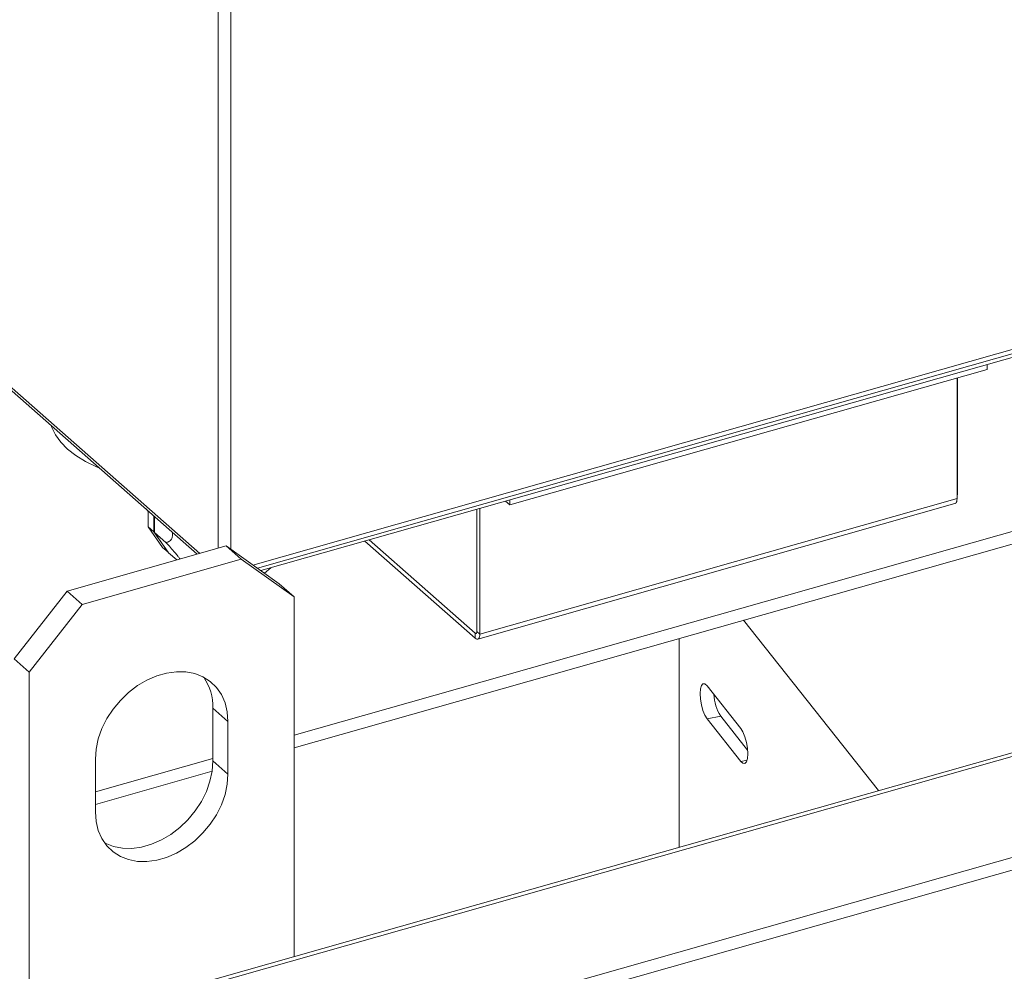
# Model space of a CAD drawing. Extents: x 19.1 to 29.8, y 0.6 to 8.7.
# Drawn here: x 24.6 to 24.8, y 4.8 to 4.9 of the extents above; entities that cross this region are included whole.
import ezdxf

# ---------------------------------------------------------------- set-up
doc = ezdxf.new("R2010")
doc.units = 0
doc.header["$MEASUREMENT"] = 0
doc.layers.get('0').update_dxf_attribs({"linetype": 'CONTINUOUS'})
doc.layers.add('D7', color=7, linetype='CONTINUOUS')

# ---------------------------------------------------------------- blocks, each defined once
blk = doc.blocks.new('A$C69D06FA9')
at = {"color": 7, "linetype": 'Continuous', "lineweight": 15}
for p, q in [((3.326725052045276, 1.568925086328948), (3.326725052045276, 1.398731946779931)), ((3.328810900903292, 1.568637598308161), (3.328810900903292, 1.398547279653528)), ((3.229871809207907, 1.48053373618057), (3.32373381020831, 1.397882719275241)), ((3.230222496991033, 1.479735628732183), (3.323313611376989, 1.397763422867779)), ((3.332411675908304, 1.395983564954468), (3.462236134122392, 1.43284210548739)), ((3.333125312830418, 1.395475462819652), (3.461522488683286, 1.431928782753255)), ((3.460960969066647, 1.431210150497751), (3.333686825745616, 1.395075671410192)), ((3.452315405869882, 1.42875558341616), (3.452315405869882, 1.427933226531225)), ((3.374361551389725, 1.40580130050912), (3.452315405869882, 1.427933226531225)), ((3.447489479667468, 1.426563094901272), (3.447489479667468, 1.407731257710592)), ((3.447416872910324, 1.406830961249282), (3.447416872910324, 1.426542481072893)), ((3.447416872910324, 1.407710643882211), (3.447489479667468, 1.407731257710592)), ((3.369125430899501, 1.38389247932151), (3.447079285379658, 1.406024405343617)), ((3.447416872910324, 1.406830961249282), (3.369463018430167, 1.384699035227177)), ((3.373655344050647, 1.40642315764085), (3.374361551389725, 1.40580130050912)), ((3.374361551389725, 1.406623657394054), (3.374361551389725, 1.40580130050912)), ((3.315008797505101, 1.405107865450459), (3.315294332530726, 1.404733233348805)), ((3.315294332530726, 1.404824869932908), (3.315294332530726, 1.402220703591622)), ((3.368992837957336, 1.385113056809859), (3.368992837957336, 1.405099422713013)), ((3.369463018430167, 1.384699035227177), (3.369463018430167, 1.405232911935721)), ((3.316211577909201, 1.404017181385099), (3.316211577909201, 1.401413015043813)), ((3.316309942024844, 1.401326399649946), (3.316309942024844, 1.403930565991233)), ((3.316211577909201, 1.401413015043813), (3.315294332530726, 1.402220703591622)), ((3.315294332530726, 1.402220703591622), (3.317615185014589, 1.398876267376613)), ((3.316211577909201, 1.401413015043813), (3.318532430393063, 1.398068578828806)), ((3.318201109557862, 1.399661115316812), (3.316309942024844, 1.401326399649946)), ((3.318630794508721, 1.397981963434939), (3.316309942024844, 1.401326399649946)), ((3.339151496503774, 1.368182150124701), (3.457954602796434, 1.401911611960804)), ((3.339151496503774, 1.366118805607444), (3.457954602796434, 1.399848267443547)), ((3.350691522645832, 1.399903485202513), (3.368707582021941, 1.384039284437646)), ((3.351399697267226, 1.40010454348803), (3.368707582021941, 1.384863932162771)), ((3.328030848946455, 1.399102668608679), (3.302046098176461, 1.391725476706725)), ((3.318532430393063, 1.398068578828806), (3.317615185014589, 1.398876267376613)), ((3.318532430393063, 1.398068578828806), (3.318580371841421, 1.39805462440574)), ((3.319960174155241, 1.396811366404547), (3.318630794508721, 1.397981963434939)), ((3.330489912913777, 1.396937272711179), (3.328030848946455, 1.399102668608679)), ((3.328030848946455, 1.399102668608679), (3.336692432536452, 1.392935710346661)), ((3.330489912913777, 1.396937272711179), (3.304505162143784, 1.389560080809227)), ((3.339151496503774, 1.390770314449162), (3.330489912913777, 1.396937272711179)), ((3.336692432536452, 1.392935710346661), (3.339151496503774, 1.390770314449162)), ((3.293384514586464, 1.380640390510072), (3.302046098176461, 1.391725476706725)), ((3.302046098176461, 1.391725476706725), (3.304505162143784, 1.389560080809227)), ((3.339151496503774, 1.332050191349056), (3.339151496503774, 1.390770314449162)), ((3.304505162143784, 1.389560080809227), (3.295843578553772, 1.378474994612573)), ((3.412554132320494, 1.386958592383309), (3.434569483177924, 1.359139802668553)), ((3.368970477497641, 1.384938570976443), (3.368707582021941, 1.384863932162771)), ((3.368707582021941, 1.384039284437646), (3.368707582021941, 1.384863932162771)), ((3.368992837957336, 1.385113056809859), (3.369463018430167, 1.384699035227177)), ((3.402010555765045, 1.383965159179914), (3.402010555765045, 1.349896171364463)), ((3.295843578553772, 1.378474994612573), (3.293384514586464, 1.380640390510072)), ((3.295843578553772, 1.378474994612573), (3.295843578553772, 1.318092839007228)), ((3.50451103818537, 1.37899653624965), (3.296633032025412, 1.319979001034024)), ((3.297610170107902, 1.319635685779241), (3.505488176267875, 1.378653220994865)), ((3.412088771176627, 1.369308145444617), (3.406591562770316, 1.376254466021736)), ((3.32832451701627, 1.370444440031344), (3.325865453048962, 1.372609835928843)), ((3.325865453048962, 1.363983813699509), (3.325865453048962, 1.372609835928843)), ((3.32832451701627, 1.361818417802009), (3.32832451701627, 1.370444440031344)), ((3.406591562770316, 1.370863202128403), (3.408806975946376, 1.371301512878665)), ((3.406591562770316, 1.370863202128403), (3.412088771176627, 1.363916881551283)), ((3.408806975946376, 1.371301512878665), (3.413210626023442, 1.365737022161955)), ((3.306670558041276, 1.358960467220445), (3.325865453048962, 1.364410101483498)), ((3.306670558041276, 1.364296780113049), (3.306670558041276, 1.355670757883717)), ((3.316105170354646, 1.308392537393303), (3.515321592924622, 1.36495100864161)), ((3.32832451701627, 1.361818417802009), (3.325865453048962, 1.363983813699509)), ((3.412088771176627, 1.363916881551283), (3.41311523261102, 1.364119962893529)), ((3.306670558041276, 1.356897122703188), (3.325739940071955, 1.36231112250095)), ((3.316105170354646, 1.306329192876046), (3.515321592924622, 1.362887664124353))]:
    blk.add_line(p, q, dxfattribs=at)
at = {"color": 7, "linetype": 'Continuous', "lineweight": 15, "flags": 128}
for points in [[(3.299454070808281, 1.418773152789154), (3.299556435732811, 1.418467665284876), (3.300143871986947, 1.41724587600889), (3.301001208557608, 1.416064655083643), (3.302117663939967, 1.414938857047632), (3.303479198059833, 1.413882639464367), (3.305068688835647, 1.412909284882785), (3.306866147498653, 1.412031033801501), (3.307338378990707, 1.411830555338341)], [(3.447079285379658, 1.406024405343617), (3.447081134483454, 1.406024937201705), (3.447195610709116, 1.406088909551986), (3.447289558919564, 1.406206962035016), (3.447359368737779, 1.406374557960081), (3.447402357411562, 1.406585256709766), (3.447416872910324, 1.406830961249282)], [(3.335357517558464, 1.395549998534287), (3.335315328836813, 1.395510089937906), (3.334287149544181, 1.394648247051705)], [(3.368707582021941, 1.384863932162771), (3.368763232694235, 1.384824541772742), (3.368816744742404, 1.384805891738724), (3.36886606172844, 1.38480869877106), (3.368909288428242, 1.384832854997077), (3.368944763663961, 1.384877432106556), (3.368971124142192, 1.384940717026177), (3.368987356844528, 1.385020277751968), (3.368992837957336, 1.385113056809859)], [(3.368707582021941, 1.384039284437646), (3.368854960354085, 1.383934967818535), (3.368996675019574, 1.383885577383614), (3.369127280003298, 1.383893011179598), (3.369241756228959, 1.383956983529879), (3.369335704439408, 1.384075036012911), (3.369405514257608, 1.384242631937974), (3.369448502931405, 1.384453330687659), (3.369463018430167, 1.384699035227177)], [(3.32832451701627, 1.370444440031344), (3.328203588600914, 1.372017160266809), (3.327843504695835, 1.373486084249119), (3.327252308980434, 1.374818398643834), (3.326443207790064, 1.375984341748959), (3.32543427510835, 1.376957868322185), (3.32424804882416, 1.377717231388578), (3.322911027272525, 1.378245468032038), (3.321453077305534, 1.378530778318837), (3.319906767116265, 1.378566788888628), (3.318306638719136, 1.378352695324791), (3.31668843633841, 1.377893280123759), (3.315088307941295, 1.377198805861964), (3.313541997752012, 1.376284785946831), (3.312084047785021, 1.37517163807289), (3.310747026233386, 1.373884228124226), (3.309560799949196, 1.372451314711707), (3.308551867267482, 1.370904906753156), (3.307742766077126, 1.369279548446999), (3.307151570361711, 1.367611547611977), (3.306791486456632, 1.365938164630451), (3.306670558041276, 1.364296780113049)], [(3.406591562770316, 1.376254466021736), (3.406237660516325, 1.376569726384046), (3.405918400680733, 1.37659025962903), (3.405665034640663, 1.376314055819609), (3.405502363629424, 1.375768151709075), (3.405446311019006, 1.375005984195303), (3.405502363629424, 1.374102159544874), (3.405665034640663, 1.373145150411892), (3.405918400680733, 1.372228635518162), (3.406237660516325, 1.371442329727222), (3.406591562770316, 1.370863202128403)], [(3.412088771176627, 1.363916881551283), (3.412442673430618, 1.363601621188975), (3.412761933266211, 1.36358108794399), (3.413015299306281, 1.36385729175341), (3.41317797031752, 1.364403195863945), (3.413234022927952, 1.365165363377717), (3.41317797031752, 1.366069188028144), (3.413015299306281, 1.367026197161129), (3.412761933266211, 1.367942712054857), (3.412442673430618, 1.368729017845798), (3.412088771176627, 1.369308145444617)], [(3.308166329490703, 1.350626871362319), (3.308287962266064, 1.350563362423982), (3.309624983817713, 1.350035125780522), (3.311082933784704, 1.349749815493723), (3.312629243973973, 1.349713804923931), (3.314229372371102, 1.349927898487769), (3.315847574751814, 1.350387313688801), (3.317447703148943, 1.351081787950596), (3.318994013338212, 1.351995807865729), (3.320451963305203, 1.353108955739669), (3.321788984856852, 1.354396365688334), (3.322975211141028, 1.355829279100853), (3.323984143822756, 1.357375687059404), (3.324793245013112, 1.359001045365561), (3.325384440728513, 1.360669046200583), (3.325744524633606, 1.362342429182108), (3.325865453048962, 1.363983813699509)], [(3.306670558041276, 1.355670757883717), (3.306791486456632, 1.354098037648251), (3.307151570361711, 1.352629113665941), (3.307742766077126, 1.351296799271227), (3.308551867267482, 1.350130856166102), (3.309560799949196, 1.349157329592874), (3.310747026233386, 1.348397966526482), (3.312084047785021, 1.347869729883023), (3.313541997752012, 1.347584419596222), (3.315088307941295, 1.347548409026432), (3.31668843633841, 1.347762502590269), (3.318306638719136, 1.348221917791301), (3.319906767116265, 1.348916392053097), (3.321453077305534, 1.349830411968229), (3.322911027272525, 1.35094355984217), (3.32424804882416, 1.352230969790835), (3.32543427510835, 1.353663883203353), (3.326443207790078, 1.355210291161905), (3.327252308980434, 1.356835649468062), (3.327843504695835, 1.358503650303085), (3.328203588600914, 1.360177033284609), (3.32832451701627, 1.361818417802009)]]:
    blk.add_lwpolyline(points, dxfattribs=at)
at = {"color": 7, "linetype": 'Continuous', "lineweight": 15}
for centre, radius, start, end in [((3.445957905539572, 1.407745103144316), 0.001531636707997309, 342.2798418860334, 359.482060126835), ((3.317291241678589, 1.372810871610673), 0.00857656784320758, 358.656857689888, 34.37873333538167), ((3.415034033624735, 1.375219494317292), 0.007357093575801022, 182.7022733791729, 212.1775540138286)]:
    blk.add_arc(centre, radius, start, end, dxfattribs=at)
for points, knots in [([(3.319261318348836, 1.401331705410295), (3.319266403387815, 1.401303592773893), (3.319286443539482, 1.40119280080164), (3.319288506344009, 1.400915751204584), (3.319243475856226, 1.400485327476762), (3.31898736369169, 1.39999684513832), (3.318607976556322, 1.399762713493555), (3.318302065172901, 1.39968632479917), (3.318201109557862, 1.399661115316812)], [0, 0, 0, 0, 0.02218385928225824, 0.08742664639930496, 0.238045220699351, 0.4372944212761403, 0.8142982221023533, 1, 1, 1, 1]), ([(3.318201109557862, 1.399661115316812), (3.318446821409253, 1.399394762666017), (3.318936489064043, 1.398863960927622), (3.319599858326256, 1.398110006989109), (3.32010345412867, 1.397497386755754), (3.32038607620305, 1.39712853206335), (3.320470365241036, 1.396994357958594), (3.320490701729895, 1.396961985656668)], [0, 0, 0, 0, 0.3040183894028343, 0.6058640269421393, 0.7994972607798149, 0.9516245312544372, 1, 1, 1, 1])]:
    blk.add_open_spline(points, degree=3, knots=knots, dxfattribs=at)

msp = doc.modelspace()

# ---------------------------------------------------------------- block references
at = {"layer": 'D7', "color": 7, "linetype": 'Continuous'}
msp.add_blockref('A$C69D06FA9', (21.29562045127719, 3.425950596229541), dxfattribs=at)

doc.saveas('drawing.dxf')
